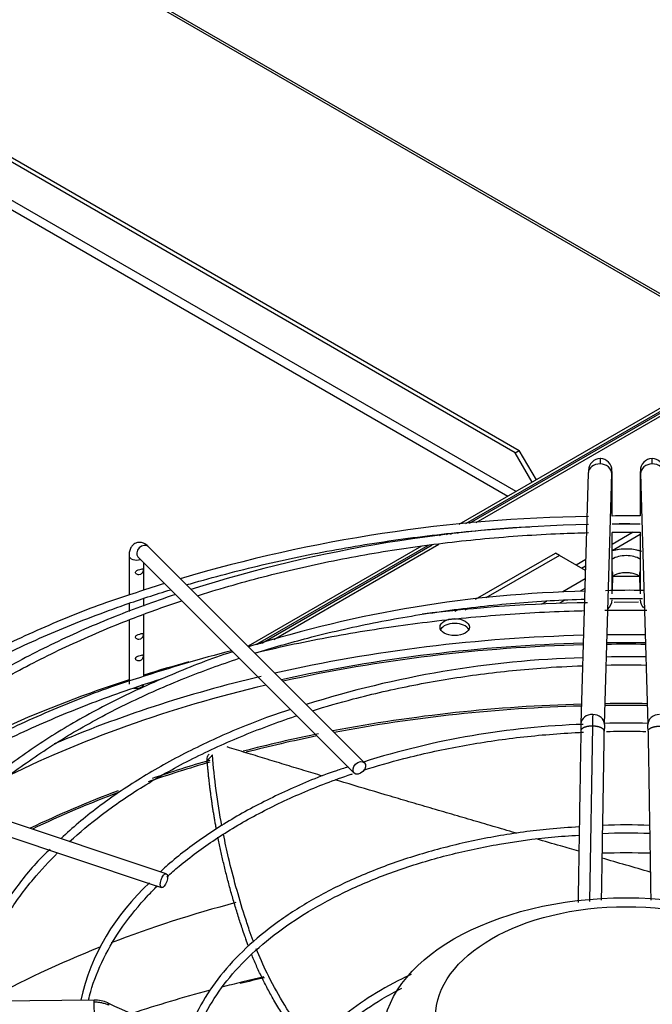
# Paper-space layout 'Layout1' of a CAD drawing. Units: inches. Extents: x 0 to 16.7, y -0.4 to 10.7.
# Drawn here: x 2.9 to 3.1, y 9.6 to 10 of the extents above; entities that cross this region are included whole.
import ezdxf

# ---------------------------------------------------------------- set-up
doc = ezdxf.new("R2010")
doc.units = ezdxf.units.IN
doc.header["$MEASUREMENT"] = 0
for name, color, linetype in [('0510F-3481_-_PAN', 7, 'Continuous'), ('0510F-3482_-_PAN', 7, 'Continuous'), ('__ADD-OA001_F_FI', 7, 'Continuous'), ('Default', 7, 'Continuous')]:
    doc.layers.add(name, color=color, linetype=linetype)

# ---------------------------------------------------------------- blocks, each defined once
blk = doc.blocks.new('SE2')
at = {"layer": '0510F-3481_-_PAN', "color": 7, "linetype": 'Continuous'}
for p, q in [((3.030885371231233, 9.811323624694024), (3.143082443919252, 9.876100634812733)), ((3.033063985588302, 9.811560827553382), (3.143966327395735, 9.875590324449655)), ((3.024532801141018, 9.807655966642393), (3.024968488065823, 9.807907510605713)), ((3.026824131268614, 9.807958245982206), (3.027120016001251, 9.808129075112243)), ((3.085822900499886, 9.80834071731646), (3.078718636927865, 9.80423906883076)), ((3.078718636927865, 9.802197827378443), (3.088182085661792, 9.807661552052437)), ((2.961456268355325, 9.771238713459029), (3.018352716289415, 9.804087892989706)), ((2.965197518294752, 9.772378104392505), (3.020576104036573, 9.804350945777884)), ((3.069897065706593, 9.799145932311484), (3.066698280884211, 9.797299113033203)), ((3.068466047837177, 9.796278492307044), (3.069836287955274, 9.797069600808083))]:
    blk.add_line(p, q, dxfattribs=at)
at = {"layer": '0510F-3482_-_PAN', "color": 7, "linetype": 'Continuous'}
for p, q in [((3.128156681180376, 9.869141750357592), (2.798255600752395, 10.05961022794861)), ((3.127424448133343, 9.868718995410779), (2.798255600752395, 10.05876471805499)), ((3.141646133269962, 9.876929889152734), (3.027345122900997, 9.810938170047574)), ((3.142530016746445, 9.876419578789653), (3.029523737258067, 9.811175372906927)), ((3.021472255170753, 9.807547468282603), (3.020809389683676, 9.807164762715203)), ((3.023623783106182, 9.80776903278913), (3.023100719811273, 9.807467042055011)), ((3.014739711200284, 9.803660432208922), (2.956541620204588, 9.770059748706238)), ((3.016963098947443, 9.803923484997096), (2.959707017641908, 9.770866671042606))]:
    blk.add_line(p, q, dxfattribs=at)
at = {"layer": '__ADD-OA001_F_FI', "color": 7, "linetype": 'Continuous'}
for p, q in [((2.845537745399302, 9.952473963428671), (3.047592547964465, 9.835817568776633)), ((3.046200605481815, 9.835013930409577), (2.846110377951236, 9.950536077136555)), ((3.046487544419123, 9.821990052264004), (2.871189098873113, 9.923198656988502)), ((3.043703659453822, 9.820382775529893), (2.870416464103101, 9.920430184412734)), ((3.046200605481815, 9.835013930409577), (3.047592547964465, 9.835817568776632)), ((3.053303787363722, 9.82592541196293), (3.047592547964464, 9.835817568776632)), ((3.051911844881071, 9.825121773595875), (3.046200605481813, 9.835013930409577)), ((3.0707464857946, 9.828164407823751), (3.068284805837425, 9.744066797507159)), ((3.076155450395895, 9.743836410366706), (3.07861713035307, 9.8279340206833)), ((3.078718636927865, 9.813716946135775), (3.078718636927865, 9.82663753728986)), ((3.088182085661791, 9.82663753728986), (3.088182085661791, 9.813842473437557)), ((3.088283592236585, 9.8279340206833), (3.090745272193762, 9.743836410366706)), ((3.078718636927865, 9.787661076487698), (3.078718636927865, 9.808211121045057)), ((3.088182085661791, 9.808313138553693), (3.088182085661792, 9.787661076487698)), ((2.995623360264285, 9.730978008646547), (2.923034777587118, 9.803566591323701)), ((2.916619652633411, 9.800424857497758), (2.916619652633411, 9.787274851742646)), ((2.919554921380492, 9.800086735117075), (2.992143504057659, 9.72749815243992)), ((3.032861439304881, 9.785857697290139), (3.059688416783302, 9.801346259958848)), ((3.061080359265953, 9.800542621591791), (3.036406724862572, 9.786297292127115)), ((3.061080359265953, 9.800542621591791), (3.059688416783302, 9.801346259958846)), ((3.069790743477771, 9.795513678922351), (3.061080359265952, 9.800542621591791)), ((2.921540912475931, 9.78887627974715), (2.921540912475931, 9.798100744021637)), ((3.069707363987776, 9.792665211217358), (3.062150794542625, 9.78830242381405)), ((3.078867702695456, 9.788677763206906), (3.079020736316104, 9.793905803414606)), ((3.087892254823841, 9.793486676729048), (3.079008467765816, 9.793486676729048)), ((3.087879986273551, 9.793905803414608), (3.088028876544011, 9.788819311196749)), ((3.069611650993572, 9.78939539782617), (3.068055130872481, 9.788496740515258)), ((2.916619652633411, 9.784443192079486), (2.916619652633411, 9.781762283847396)), ((2.921540912475931, 9.783565221591928), (2.921540912475931, 9.786008686437302)), ((3.030297505486226, 9.782770132675642), (3.029355091921478, 9.782226029950348)), ((3.056666755592073, 9.785136212449702), (3.054874392163478, 9.784101390941718)), ((3.062883564884044, 9.785510935499703), (3.061095821759165, 9.784478781525312)), ((3.087548312684351, 9.784903085583037), (3.079372900787277, 9.784794643362314)), ((2.921540912475931, 9.759945298533173), (2.921540912475931, 9.780719500622602)), ((3.025924203170188, 9.781852482140343), (3.026826681001157, 9.78237352795899)), ((2.916619652633411, 9.778873262611858), (2.916619652633411, 9.757349841023615)), ((3.072137077715275, 9.743256728975204), (3.071186601743357, 9.684413796330464)), ((2.929094008860029, 9.693717000564268), (2.803366895613768, 9.735626038313015)), ((2.873557406878597, 9.707041737871448), (2.881938181714052, 9.70424814625963)), ((2.881938181714052, 9.704248146259632), (2.890277929455443, 9.701468230345835)), ((2.890277929455443, 9.701468230345833), (2.898610802548391, 9.698690605981518)), ((2.898610802548391, 9.698690605981518), (2.906990392377442, 9.695897409371835)), ((2.906990392377442, 9.695897409371835), (2.915347229906694, 9.693111796862084)), ((2.915347229906694, 9.693111796862084), (2.923692749202773, 9.690329957096724)), ((2.923692749202773, 9.690329957096724), (2.927537769854041, 9.6890482835463)), ((2.904880820529748, 9.651297207587167), (2.759219486666264, 9.649875956001232))]:
    blk.add_line(p, q, dxfattribs=at)
for centre, radius, start, end in [((3.074808247520608, 9.829076207714314), 0.003993637252657788, 90.43622269806227, 179.6096896690698), ((3.074661042697607, 9.829042114114412), 0.00402930832266992, 359.2880983097259, 88.33890739671538), ((3.092239679892051, 9.829042114114408), 0.004029308322672055, 91.66109260332735, 180.7119016903242), ((3.092092475069052, 9.829076207714317), 0.00399363725265438, 0.3903103309814798, 89.56377730200724), ((3.021307127869521, 9.827166678916203), 0.05741389807210883, 359.4764604769981, 1.913119308015479), ((3.14559359471893, 9.82716667891621), 0.05741389807090391, 178.0868806919603, 180.5235395230164), ((3.077890864068664, 9.308192112600379), 0.5054747022296168, 90.79874702801094, 106.5639998908224), ((3.0857599463417, 9.538016809531053), 0.2758347186724934, 89.49691250349044, 91.46313171794425), ((3.07928777718885, 9.33940801292216), 0.4715865468149363, 91.02636665570806, 107.5137701679377), ((3.082619711860454, 9.6359702971998), 0.1751446860003949, 88.17884904077803, 91.27650704551078), ((3.077890864068664, 9.308192112600379), 0.5054747022296168, 107.1919897109342, 108.1897952337952), ((3.078775738160523, 9.382432343160042), 0.4062001604894009, 91.27007676166532, 107.4836685210765), ((3.084270833759186, 9.60223619702624), 0.1865991522104117, 88.4272230916731, 92.3713125458756), ((3.077791347518635, 9.279759611709032), 0.5049700701694786, 90.83545679807669, 97.14946011620279), ((3.074755598758663, 9.785634120871398), 0.003988013644400849, 309.6068774469391, 359.5330348336648), ((3.092145123830996, 9.7856341208714), 0.003988013644403046, 180.4669651663859, 222.7374193859195), ((3.077791347518635, 9.279759611709032), 0.5049700701694786, 103.3238116141621, 103.8930814932949), ((3.077791347518635, 9.279759611709032), 0.5049700701694786, 104.543142271139, 108.1967238945507), ((3.084021610547988, 9.57820359998823), 0.1883556786185453, 88.1553026814449, 92.19397180966739), ((3.078754167700554, 9.426277956074218), 0.3400729910415897, 91.65471823847767, 107.5726043694139), ((3.319595182468911, 9.737999823702571), 0.2475448225863874, 177.87791026054, 178.7830134374877), ((3.077979425727377, 9.470469480375701), 0.2735120617418094, 91.87813714483589, 107.5947154903721), ((3.261509567593762, 9.738754027504031), 0.1932977545660537, 178.422350640426, 179.1354282717683), ((3.261876591553492, 9.738750571464806), 0.1857907970061009, 178.4341793355167, 179.1404362733567), ((3.083390994191236, 9.588761661454743), 0.155534125334393, 87.28973580762226, 92.66641421235614), ((2.905024131119443, 9.738750571466714), 0.1857907969228047, 0.8595637264320679, 1.565820664598511), ((3.083810741191717, 9.552125635080545), 0.1579648035469236, 87.27383146098519, 92.98119232733876), ((3.084009841255407, 9.554921335594342), 0.1524190930229597, 87.23186975098436, 93.18186630221865), ((2.974195850586009, 9.634341295736615), 0.07571983137786929, 131.9948170115388, 167.1236744647918), ((3.083434849042525, 9.110589875733767), 0.5614352932191852, 102.4881288659619, 103.342987348482), ((2.905014483259564, 9.640445147828386), 0.01085278929116043, 65.67111130707632, 90.70765413839095), ((18.40113989245717, 43.29372108528995), 37.0387477913298, 245.2755107808653, 245.399542753216)]:
    blk.add_arc(centre, radius, start, end, dxfattribs=at)
for centre, major_axis, ratio, start_param, end_param in [((3.074681808073835, 9.828049214253525), (0.003935322279234783, -0.0001151935702247743), 0.8163800057808253, 1.594688609529747, 3.141592653589793), ((3.074681808073835, 9.828049214253525), (-0.003935322279234894, 0.0001151935702250669), 0.8163800057807321, 3.141592653589793, 4.736281263119599), ((3.092218914515819, 9.828049214253525), (0.003935322279234883, 0.0001151935702246595), 0.8163800057808202, 1.546904044060072, 3.141592653589793), ((3.092218914515819, 9.828049214253525), (-0.003935322279234821, -0.000115193570226586), 0.8163800057807666, 3.141592653589793, 4.688496697649352), ((3.074781629053849, 9.82663753728986), (-0.003937007874016068, -1.030845766359249e-16), 0.5773502691896268, 2.857215164912485, 3.143126958923069), ((3.092119093535807, 9.82663753728986), (0.003937007874016294, 5.549066237130535e-17), 0.5773502691895831, 3.141132356276991, 3.425970142265666), ((2.921294849483805, 9.801826663220389), (-0.001739928103313318, -0.001739928103313631), 0.7071067811865692, 3.141592653589846, 6.283185307179586), ((3.083450361294828, 9.796752112529395), (-0.01027213747352355, -1.998635997639638e-15), 0.5773502691895599, 4.23367648434292, 5.175079963777187), ((2.91908028255467, 9.800424857497758), (0.002460629921259814, 2.219626494852214e-17), 0.5773502691896093, 3.142023969899292, 5.284053596547988), ((3.083450361294827, 9.796752112529393), (0.006460145991039801, -1.257076928334571e-16), 0.5773502691895704, 0.7488848848386, 2.392707768750912), ((3.075085414036868, 9.794020996984813), (-0.003935322279236796, 0.0001151935701652604), 0.8163800057807032, 3.141592653589776, 3.560552946793824), ((3.091815308552787, 9.794020996984814), (0.003935322279236028, 0.0001151935701705382), 0.8163800057811039, 2.722632360384117, 3.141592653589793), ((3.02589521973052, 9.774883835402303), (0.004921259842519562, 5.408600157539305e-16), 0.5773502691895622, 0.2867565521085496, 2.854836101480798), ((3.083450361294831, 9.588037386326091), (0.3219500805057088, 3.551402391763542e-16), 0.5773502691895586, 1.615219078849909, 1.945594430852123), ((3.083450361294831, 9.588037386326091), (0.3219500805057088, 3.551402391763542e-16), 0.5773502691895586, 1.550867913661445, 1.590724739928367), ((3.083450361294831, 9.58590110906211), (-0.321025086978642, -5.207980070504585e-16), 0.577350269189558, 4.757183776659793, 5.080924756964465), ((3.083450361294831, 9.586450384736473), (-0.3191750999246065, -4.798202871454946e-16), 0.5773502691895581, 4.757491353959592, 5.08152714823369), ((3.083450361294831, 9.586450384736473), (-0.3191750999246065, -4.798202871454946e-16), 0.5773502691895581, 4.691994615009653, 4.732783345759744), ((3.083450361294831, 9.58590110906211), (-0.321025086978642, -5.207980070504585e-16), 0.577350269189558, 4.692159511396095, 4.732618449373302), ((3.083450361294831, 9.588037386326091), (0.3395669291338582, 6.437311667653504e-16), 0.5773502691895579, -4.265461536187816, -4.215365139108862), ((3.083450361294831, 9.588037386326091), (0.3219500805057088, 3.551402391763542e-16), 0.5773502691895586, 1.961159146334879, 2.209503974293922), ((3.083450361294831, 9.588037386326091), (0.3395669291338582, 6.437311667653504e-16), 0.5773502691895579, 2.084382998073004, 2.376097653692914), ((3.083450361294831, 9.586450384736473), (-0.3191750999246065, -4.798202871454946e-16), 0.5773502691895581, 5.100611435867354, 5.430086867079845), ((2.919080282554671, 9.757349841023615), (-0.002460629921259872, -5.570408799581037e-17), 0.5773502691895063, 1.226215757170766, 3.141592653589754), ((3.083450361294831, 9.570623455982458), (-0.312126390898622, -5.207980070504585e-16), 0.5773502691895585, 4.760380488693349, 5.033369376418063), ((3.083450361294831, 9.570074180308094), (0.3120078740157481, 7.393458465435996e-16), 0.5773502691895578, 1.618864151333474, 1.890141973358443), ((3.083450361294831, 9.570074180308094), (0.3120078740157481, 7.393458465435996e-16), 0.5773502691895578, 1.548007572447338, 1.593585081142473), ((3.083450361294831, 9.570623455982458), (-0.312126390898622, -5.207980070504585e-16), 0.5773502691895585, 4.689666848563192, 4.735111112206202), ((3.072220128116659, 9.743951603936933), (0.003935322279234496, -0.0001151935702265448), 0.8163800057809101, 1.594688609530004, 3.139433598547421), ((3.072220128116659, 9.743951603936933), (-0.003935322279234767, 0.0001151935702256749), 0.8163800057807805, 3.138708010489889, 4.736281263119613), ((3.094680594472999, 9.743951603936932), (0.003935322279234613, 0.0001151935702262879), 0.8163800057807771, 1.546904044059731, 3.146520503472277), ((3.083450361294831, 9.570623455982458), (-0.312126390898622, -5.207980070504585e-16), 0.5773502691895585, -1.233751695014588, -1.146268564416815), ((3.083450361294831, 9.570074180308094), (0.3120078740157481, 7.393458465435996e-16), 0.5773502691895578, -4.373354380439746, -4.291424730277719), ((3.083450361294831, 9.570074180308094), (0.3120078740157481, 7.393458465435996e-16), 0.5773502691895578, -4.248210924471904, -4.172346449171684), ((3.083450361294831, 9.570623455982458), (-0.312126390898622, -5.207980070504585e-16), 0.5773502691895585, -1.10660184472918, -1.036151284486071), ((3.083450361294831, 9.570623455982458), (-0.312126390898622, -5.207980070504585e-16), 0.5773502691895585, -0.9930646587192413, -0.8750817187744753), ((3.083450361294831, 9.570074180308094), (0.3120078740157481, 7.393458465435996e-16), 0.5773502691895578, -4.135798693041373, -4.019627909215552), ((3.083450361294831, 9.52053176349348), (-0.3120078740157479, -9.732998142593106e-16), 0.5773502691895583, 4.68668375188035, 4.738125016650498), ((3.083450361294831, 9.52053176349348), (-0.3120078740157479, -9.732998142593106e-16), 0.5773502691895583, -1.137505090847466, -0.9836917267672352), ((3.083450361294831, 9.52053176349348), (-0.3120078740157479, -9.732998142593106e-16), 0.5773502691895583, -0.9691465201720346, -0.8094854345983435), ((3.083450361294832, 9.47988673239948), (-0.3332729949257876, -6.164126868287077e-16), 0.5773502691895577, -1.173079972649016, -1.151396587383093), ((3.083450361294832, 9.47988673239948), (-0.3332729949257876, -6.164126868287077e-16), 0.5773502691895577, -1.19744415252848, -1.173079972649016), ((3.083450361294832, 9.47988673239948), (-0.3332729949257876, -6.164126868287077e-16), 0.5773502691895577, -1.137170019793588, -1.050435673656696), ((2.904919233004772, 9.647360387108428), (3.841247502367602e-05, -0.003936820478739937), 0.01379684123687284, 2.52604563381972, 3.141592653593766), ((2.904919233004772, 9.647360387108428), (-3.841247502383054e-05, 0.003936820478740205), 0.01379684123689294, 3.14159265359097, 5.667638287407852)]:
    blk.add_ellipse(centre, major_axis=major_axis, ratio=ratio, start_param=start_param, end_param=end_param, dxfattribs=at)
for centre, major_axis, ratio in [((3.02589521973052, 9.776491112136412), (0.00492125984251961, 3.329439742278321e-17), 0.5773502691895667), ((2.993883432160971, 9.729238080543233), (0.001739928103313125, 0.00173992810331352), 0.7071067811865791), ((2.928315889357035, 9.691382642055283), (0.0007781195029939832, 0.002334358508982962), 0.408248290463854), ((3.083450361294831, 9.638465695093116), (0.08171619286205321, 3.978648473355668e-16), 0.5773502691895585), ((3.083450361294831, 9.645698439194554), (0.06397637792636716, 4.183537072880487e-16), 0.5773502691895598)]:
    blk.add_ellipse(centre, major_axis=major_axis, ratio=ratio, dxfattribs=at)
for points, knots in [([(3.074778081470075, 9.833069706231255), (3.0747759836824, 9.83307003988517), (3.074767274915458, 9.833057199487573), (3.074751237290416, 9.83293231157223), (3.074728713613373, 9.832568580241348), (3.0747056870083, 9.832023845154405), (3.074689681050265, 9.831532729778287), (3.074681808073835, 9.831263767721744)], [0.6069385439780333, 0.6069385439780333, 0.6069385439780333, 0.6069385439780333, 0.6363636363643684, 0.7272727272735978, 0.8181818181828272, 0.9090909090920664, 1, 1, 1, 1]), ([(3.092218914515819, 9.831263767721744), (3.092211041539389, 9.831532729778282), (3.092195035581355, 9.832023845154394), (3.092172008976281, 9.832568580241348), (3.09214948529924, 9.832932311572222), (3.092128779798648, 9.83309354908702), (3.09211274381004, 9.83306153883531), (3.092104083110715, 9.83296829994), (3.092101296937003, 9.832928908177387)], [0, 0, 0, 0, 0.09090909090883752, 0.1818181818179798, 0.2727272727271222, 0.3636363636362644, 0.4545454545454068, 0.4999999999999823, 0.4999999999999823, 0.4999999999999823, 0.4999999999999823]), ([(3.070805409861338, 9.829274746899877), (3.070804682042056, 9.829275522183046), (3.070798717721402, 9.829275254379763), (3.070785886201939, 9.829164371230936), (3.070766448026447, 9.828790456496291), (3.070754063851171, 9.828405517151195), (3.070746766171591, 9.828173452920895)], [0.2149722828821173, 0.2149722828821173, 0.2149722828821173, 0.2149722828821173, 0.2501780422390785, 0.4998329096754979, 0.7498481108052072, 1, 1, 1, 1]), ([(3.078616849976083, 9.82792497558617), (3.078623892433173, 9.828148921766056), (3.078635843497249, 9.82852039450887), (3.078654602244616, 9.828881255698656), (3.078666985513924, 9.82898826207111), (3.078672741596813, 9.828988514502253), (3.078673444150521, 9.828987765177347)], [0, 0, 0, 0, 0.2501504986898956, 0.5001651801291742, 0.749829624321063, 0.7850451430750881, 0.7850451430750881, 0.7850451430750881, 0.7850451430750881]), ([(3.088227278439134, 9.828987765177343), (3.088227980992843, 9.828988514502248), (3.088233737075732, 9.828988262071107), (3.08824612034504, 9.828881255698647), (3.088264879092406, 9.828520394508878), (3.088276830156481, 9.828148921766072), (3.088283872613572, 9.827924975586189)], [0.2149548569243909, 0.2149548569243909, 0.2149548569243909, 0.2149548569243909, 0.2501703756793104, 0.4998348198745136, 0.7498495013106892, 1, 1, 1, 1]), ([(2.935945792821728, 9.79066172895435), (2.936822950252178, 9.790920139226662), (2.945596796977285, 9.793475901214094), (2.962646287809418, 9.79789336922919), (2.98768256674283, 9.803007482206642), (3.01336261453476, 9.806924418137495), (3.034618480068251, 9.809113361558039), (3.047259232005454, 9.809976257959509), (3.051119159440461, 9.810199336037364)], [0.1748598003918828, 0.1748598003918828, 0.1748598003918828, 0.1748598003918828, 0.1763099467303552, 0.1893312551677328, 0.2023535261222667, 0.2153766202799233, 0.2284003613783485, 0.2341105920792911, 0.2341105920792911, 0.2341105920792911, 0.2341105920792911]), ([(2.939575416930125, 9.7870265883884), (2.93979140782127, 9.787095205014307), (2.94744028193159, 9.7895179909116), (2.962886580973953, 9.793913290733174), (2.986604233947591, 9.799266355000492), (3.011029969979865, 9.803434611458034), (3.035985339218604, 9.806387144543116), (3.05601320430906, 9.807744547469108), (3.067658087350043, 9.808136552640544), (3.070833840405904, 9.808214108798712)], [0.3366489978377082, 0.3366489978377082, 0.3366489978377082, 0.3366489978377082, 0.3374543667947688, 0.3651499477549261, 0.3928479412451996, 0.420548061618181, 0.4482498976174986, 0.4759529714935361, 0.4863313842790737, 0.4863313842790737, 0.4863313842790737, 0.4863313842790737]), ([(3.078714904641169, 9.808346423653854), (3.081392610977588, 9.808370957521898), (3.084549054583448, 9.808375357880173), (3.087704942823197, 9.808350843293228), (3.088183004357744, 9.808346466235651)], [0.4949127244808799, 0.4949127244808799, 0.4949127244808799, 0.4949127244808799, 0.5036567718257194, 0.5052178814521423, 0.5052178814521423, 0.5052178814521423, 0.5052178814521423]), ([(2.923034777587118, 9.803566591323701), (2.922521320309384, 9.80402163403279), (2.921741483324678, 9.804656463501626), (2.920183915957874, 9.805008776428988), (2.918814460596678, 9.804733526780463), (2.917732294445976, 9.803955566893997), (2.917018125546893, 9.802861654855947), (2.916674259462407, 9.801660850310965), (2.916632722604327, 9.800851104099984), (2.916619652633411, 9.800424857497774)], [0, 0, 0, 0, 0.1987274678164151, 0.3414994287451343, 0.474902317349914, 0.6091785041398412, 0.7343557649598014, 0.8815642723646615, 1, 1, 1, 1]), ([(3.088712480397732, 9.801912539322162), (3.087992032440191, 9.802144187832893), (3.085751251148606, 9.802686697791238), (3.082401377848841, 9.80277263808158), (3.079764365373815, 9.802423336888655), (3.078844452713223, 9.802177061680938)], [0.4885741269613963, 0.4885741269613963, 0.4885741269613963, 0.4885741269613963, 0.580297827659812, 0.7625269433937663, 0.876755064670063, 0.876755064670063, 0.876755064670063, 0.876755064670063]), ([(2.918882741405537, 9.795144158539392), (2.918721842626385, 9.794892557742786), (2.918791766542712, 9.794553097566585), (2.919269182875075, 9.794124217044168), (2.919627945760086, 9.794047157284368), (2.920277993376716, 9.794107716621786), (2.920583686658434, 9.79423277771122), (2.921064319399767, 9.794656666570619), (2.921233795738864, 9.794979419475965), (2.921372085636448, 9.795663373728672), (2.921350833510633, 9.795956673599086), (2.921120688611752, 9.796138440597526), (2.920907768540652, 9.796072316596275), (2.92036677430191, 9.795899550854337), (2.920040722044277, 9.79579458048053), (2.919386503537296, 9.795550186506736), (2.919043640184691, 9.795395759335996), (2.918882741405537, 9.795144158539392)], [0, 0, 0, 0, 0.125, 0.125, 0.25, 0.25, 0.375, 0.375, 0.5, 0.5, 0.625, 0.625, 0.75, 0.75, 0.875, 0.875, 1, 1, 1, 1]), ([(3.078925728550459, 9.793495248053324), (3.078926112517461, 9.793495648446266), (3.078967717625197, 9.79357057041806), (3.079424497124209, 9.79393514376098), (3.080397351023573, 9.7943911694605), (3.081774563664674, 9.79472541295309), (3.082949758337953, 9.794879528081015), (3.0834936937647, 9.794830752450025), (3.083505532404584, 9.79482968907872)], [0.2451848579823859, 0.2451848579823859, 0.2451848579823859, 0.2451848579823859, 0.3594183221272964, 0.5045111406712771, 0.6553415844162029, 0.8185286138616501, 0.9965897208190942, 1, 1, 1, 1]), ([(3.083505532404584, 9.79482968907872), (3.08414973184528, 9.794798878149505), (3.085258724912972, 9.794735995334731), (3.086722877634624, 9.79431083197819), (3.087656985866342, 9.793821589792266), (3.087959727488621, 9.793526267681175), (3.087980850270162, 9.793493250405113), (3.08797948969391, 9.793494700831191)], [0, 0, 0, 0, 0.1850551394829568, 0.3712892345787328, 0.5229807027367066, 0.6846525996765231, 0.7515147974611583, 0.7515147974611583, 0.7515147974611583, 0.7515147974611583]), ([(2.920098991168312, 9.788407063888569), (2.91702727874093, 9.787432535316894), (2.907106500020809, 9.784267731135726), (2.889371505604582, 9.777146543331888), (2.868656638166281, 9.767598504584454), (2.849242574825676, 9.756961324540507), (2.83132987889472, 9.745452202383582), (2.820306483984468, 9.736966106487603), (2.814671931534552, 9.73234938964405), (2.814252673710518, 9.73200398648365)], [0, 0, 0, 0, 0.05573469972020974, 0.2112306821959875, 0.3667430264366346, 0.5222717363365812, 0.6778147243818899, 0.8333665704210395, 0.8459055225991541, 0.8459055225991541, 0.8459055225991541, 0.8459055225991541]), ([(2.817341624942552, 9.73097311718136), (2.81788971090328, 9.731427327092492), (2.823516409503906, 9.736046350180228), (2.834909918277859, 9.744552068348872), (2.852786867341879, 9.755853647761109), (2.872210797484712, 9.766278287159551), (2.893052239765421, 9.775755450666948), (2.912674177783331, 9.783264916439721), (2.925442485310207, 9.787460679763788), (2.930599857443022, 9.78905048352177)], [0.09677949953801987, 0.09677949953801987, 0.09677949953801987, 0.09677949953801987, 0.0981946594821249, 0.1112149648254715, 0.1242336217624227, 0.1372518849159373, 0.1502703957110027, 0.1632896738228251, 0.1718995047398167, 0.1718995047398167, 0.1718995047398167, 0.1718995047398167]), ([(2.932179077773409, 9.7874625873806), (2.924668143874884, 9.784834627987372), (2.911601058492739, 9.780201867680267), (2.891270304489131, 9.771216115872818), (2.872381607561495, 9.761342929663382), (2.854805914420375, 9.750469000868113), (2.839862280746911, 9.739347425021576), (2.830466656770281, 9.731464459438955), (2.826780665649552, 9.727823418399293)], [0, 0, 0, 0, 0.1535732755821285, 0.3176380082479798, 0.481722630325324, 0.6458255165828072, 0.8099412443807406, 0.9538980557333473, 0.9538980557333473, 0.9538980557333473, 0.9538980557333473]), ([(2.82981323192971, 9.726811329702208), (2.83006100088772, 9.72704268387385), (2.834773056356212, 9.731419253988653), (2.844616068105353, 9.739704798718682), (2.860722849886108, 9.751052407657948), (2.87845338642463, 9.761571273392809), (2.897679449954693, 9.771184082965629), (2.916435485499083, 9.779053772491539), (2.928934916227666, 9.783523261671228), (2.93432319665989, 9.785317888853736)], [0.16975361033579, 0.16975361033579, 0.16975361033579, 0.16975361033579, 0.1712972625456211, 0.198997431825367, 0.2266903621026883, 0.2543805138075367, 0.2820702938772902, 0.3097612580856792, 0.3300838549969541, 0.3300838549969541, 0.3300838549969541, 0.3300838549969541]), ([(2.958873728101229, 9.767731271795837), (2.96465970778172, 9.769556023820417), (2.977653780332874, 9.77329066556649), (2.998512085638034, 9.778074485668734), (3.021309005873108, 9.78195577625472), (3.044628206133652, 9.784620442976923), (3.060793912583953, 9.785594852071105), (3.06910149888068, 9.785863759217866), (3.069504921080807, 9.78587627260515)], [0.336882291005811, 0.336882291005811, 0.336882291005811, 0.336882291005811, 0.3617364823388035, 0.3915562287326925, 0.4213788080139517, 0.4512036488031866, 0.4810300746464275, 0.4825521901565953, 0.4825521901565953, 0.4825521901565953, 0.4825521901565953]), ([(2.958794198805903, 9.767828868832636), (2.96011939890183, 9.768147147872106), (2.969636785685796, 9.770390323692215), (2.987682566742829, 9.774076500992665), (3.013362614534762, 9.777993436923518), (3.039513912802873, 9.780686515320747), (3.058278243791654, 9.781715924468909), (3.068252122431048, 9.781995934494523), (3.069388550148374, 9.782024382156607)], [0.1872179374589977, 0.1872179374589977, 0.1872179374589977, 0.1872179374589977, 0.1893312551677328, 0.2023535261222668, 0.2153766202799234, 0.2284003613783487, 0.2414245534889865, 0.2430989313058124, 0.2430989313058124, 0.2430989313058124, 0.2430989313058124]), ([(2.918882741405538, 9.773445922628909), (2.918721842626385, 9.773194321832303), (2.918791766542712, 9.772854861656104), (2.919269182875075, 9.772425981133685), (2.919627945760086, 9.772348921373887), (2.920277993376716, 9.772409480711305), (2.920583686658434, 9.772534541800738), (2.921064319399767, 9.772958430660136), (2.921233795738864, 9.773281183565484), (2.921372085636448, 9.77396513781819), (2.921350833510634, 9.774258437688605), (2.921120688611752, 9.774440204687044), (2.920907768540652, 9.774374080685792), (2.92036677430191, 9.774201314943854), (2.920040722044277, 9.774096344570049), (2.919386503537296, 9.773851950596253), (2.919043640184691, 9.773697523425513), (2.918882741405538, 9.773445922628909)], [0, 0, 0, 0, 0.125, 0.125, 0.25, 0.25, 0.375, 0.375, 0.5, 0.5, 0.625, 0.625, 0.75, 0.75, 0.875, 0.875, 1, 1, 1, 1]), ([(2.951449152616544, 9.768192610593614), (2.951287159469043, 9.768143039861155), (2.94444149091721, 9.76603736500233), (2.930639788382774, 9.760572802482763), (2.911961009123188, 9.752167757618304), (2.89452261903471, 9.742591976795756), (2.87884822147322, 9.732255644075023), (2.867297576604944, 9.723228131555771), (2.86190346399365, 9.718091065642405), (2.860402056934278, 9.716615545190725)], [0.01029254288391835, 0.01029254288391835, 0.01029254288391835, 0.01029254288391835, 0.01445724450951927, 0.1885963220247892, 0.3627608751660117, 0.536951519359109, 0.711165103259521, 0.885391659870427, 0.9504347409874759, 0.9504347409874759, 0.9504347409874759, 0.9504347409874759]), ([(2.918964954642429, 9.766318309324369), (2.918752691042279, 9.766091108056886), (2.918740523716533, 9.765757037468358), (2.9191276413313, 9.765263694524624), (2.919480296952582, 9.765140549417676), (2.920133468200156, 9.765139016772821), (2.920454367686711, 9.765240672285362), (2.920969421197213, 9.765608688343942), (2.92116763096648, 9.765897593782771), (2.921362322799865, 9.766572561768687), (2.921368479059526, 9.766920970403786), (2.921194901642431, 9.767206322299073), (2.921007932421257, 9.767167172295771), (2.920501593536865, 9.76701570267121), (2.920187248259685, 9.76690998095265), (2.919532066098898, 9.766678677347588), (2.919177218242579, 9.766545510591854), (2.918964954642429, 9.766318309324369)], [0, 0, 0, 0, 0.125, 0.125, 0.25, 0.25, 0.375, 0.375, 0.5, 0.5, 0.625, 0.625, 0.75, 0.75, 0.875, 0.875, 1, 1, 1, 1]), ([(2.863246966696641, 9.715670085653784), (2.865091929957801, 9.717375531469505), (2.87130907570961, 9.722872345866994), (2.88289481235691, 9.73177443554817), (2.898810128944315, 9.741922628235686), (2.916272336486266, 9.751194795736394), (2.934584253332249, 9.759269007868387), (2.947365952131916, 9.76394566455295), (2.953614748937412, 9.766026633291444)], [0.1696821007465807, 0.1696821007465807, 0.1696821007465807, 0.1696821007465807, 0.1828554076027004, 0.2126736953719905, 0.2424854932291645, 0.2722956893981447, 0.3021065667636005, 0.3293031287124785, 0.3293031287124785, 0.3293031287124785, 0.3293031287124785]), ([(2.97817358596574, 9.748434268147214), (2.982650363041683, 9.749832277468183), (2.993750614009877, 9.753018008077703), (3.012080286682397, 9.757211569964788), (3.033169620997226, 9.760690283018267), (3.052190475984569, 9.762680582740359), (3.064143686889097, 9.763358520474894), (3.068834050857904, 9.763537742267015)], [0.3370940299149034, 0.3370940299149034, 0.3370940299149034, 0.3370940299149034, 0.3597587157372067, 0.3922554208593136, 0.4247560205399258, 0.4572596619767304, 0.4781775467723847, 0.4781775467723847, 0.4781775467723847, 0.4781775467723847]), ([(2.920098991168313, 9.759476082674592), (2.917027278740931, 9.758501554102915), (2.907106500020807, 9.755336749921748), (2.889371505604582, 9.748215562117913), (2.868656638166284, 9.738667523370474), (2.852883911908514, 9.730025472191173), (2.844099395767374, 9.724628878691442), (2.841481348140992, 9.722960921650834)], [0, 0, 0, 0, 0.0557346997202104, 0.2112306821959881, 0.3667430264366351, 0.5222717363365817, 0.5903013715476635, 0.5903013715476635, 0.5903013715476635, 0.5903013715476635]), ([(2.844861562507885, 9.7218325354814), (2.847536602059804, 9.723509032021674), (2.856366239656432, 9.728843681778221), (2.872210797484712, 9.737347305945574), (2.893052239765418, 9.746824469452973), (2.911691557464081, 9.753957878913246), (2.923397297745203, 9.757853369865966), (2.927491050964123, 9.759148586174245)], [0.118411959821676, 0.118411959821676, 0.118411959821676, 0.118411959821676, 0.1242336217624228, 0.1372518849159373, 0.1502703957110028, 0.1632896738228252, 0.1701644337584704, 0.1701644337584704, 0.1701644337584704, 0.1701644337584704]), ([(2.970842773283585, 9.748799806795184), (2.967963045471361, 9.747874063537388), (2.959362790718345, 9.745040037031318), (2.944533314058352, 9.738777200267027), (2.927958453266535, 9.730421251899399), (2.912912235237855, 9.721108777617957), (2.901343044425456, 9.712469683058806), (2.895758707050416, 9.707326072262177), (2.893824160529152, 9.705476340648104)], [0.02050884294144772, 0.02050884294144772, 0.02050884294144772, 0.02050884294144772, 0.1009141613785241, 0.2876986317636098, 0.474519042658025, 0.6613739880793426, 0.8482540056095847, 0.9427438263263904, 0.9427438263263904, 0.9427438263263904, 0.9427438263263904]), ([(2.896682933404267, 9.704523195293893), (2.900002493594481, 9.707550602847913), (2.907695220318879, 9.713950801029988), (2.92107072728991, 9.723147495506588), (2.936730405407276, 9.731972001384362), (2.953834868729538, 9.739864504349134), (2.966252985182334, 9.744513461715256), (2.972736811828888, 9.746678933366168), (2.972906221592905, 9.746735339741566)], [0.1695761128322818, 0.1695761128322818, 0.1695761128322818, 0.1695761128322818, 0.1973173528151744, 0.2298075661476751, 0.2622930660176871, 0.2947783276361267, 0.3272664089885613, 0.328137343646499, 0.328137343646499, 0.328137343646499, 0.328137343646499]), ([(2.995297861563197, 9.728452881604065), (2.999715873238553, 9.729857979109129), (3.010174923009902, 9.732865487338621), (3.027296881805364, 9.736656111083978), (3.046572497119404, 9.739583763437535), (3.060650985760197, 9.740798201367207), (3.068202103387847, 9.74117449249553), (3.069142239512603, 9.741217111137175)], [0.332543993113249, 0.332543993113249, 0.332543993113249, 0.332543993113249, 0.3600185224552297, 0.3961239432808545, 0.4322349575870049, 0.4683501493481838, 0.4734824399028161, 0.4734824399028161, 0.4734824399028161, 0.4734824399028161]), ([(3.068233819243521, 9.741670707111501), (3.068088182933557, 9.732646251497075), (3.067904238387521, 9.72124839351944), (3.067623992131336, 9.703892309881157), (3.067443083391013, 9.692692162639299), (3.067335667809279, 9.686046050619364), (3.067303051447682, 9.684028292727785)], [0, 0, 0, 0, 0.3226696211241384, 0.4870842275554145, 0.6761286265843907, 0.7584531742824092, 0.7584531742824092, 0.7584531742824092, 0.7584531742824092]), ([(3.075190668836153, 9.684808399749418), (3.075260201456608, 9.689109984121421), (3.075407397652284, 9.698218404634373), (3.075722461914182, 9.717729285300093), (3.075937782571732, 9.731070628077823), (3.076106701799302, 9.74153774079546)], [0.2511675509449555, 0.2511675509449555, 0.2511675509449555, 0.2511675509449555, 0.4257165061965923, 0.6257485109434395, 1, 1, 1, 1]), ([(3.076864022628799, 9.741472392652533), (3.079977122521083, 9.741537208467264), (3.084376178152688, 9.741563872855124), (3.088772822653501, 9.741498809840762), (3.090054699421338, 9.741472041168473)], [0.4875145102531012, 0.4875145102531012, 0.4875145102531012, 0.4875145102531012, 0.5044678250169095, 0.5114486991357755, 0.5114486991357755, 0.5114486991357755, 0.5114486991357755]), ([(3.090794020790358, 9.741537740795467), (3.090939754132116, 9.732507274090567), (3.091123743104685, 9.721106665499175), (3.091404004881912, 9.703749629324665), (3.091579588157785, 9.692879190263653), (3.091682194546071, 9.686530451406483), (3.091709798829665, 9.684822675873178)], [0, 0, 0, 0, 0.3228830805013257, 0.487206806870199, 0.6761686243446775, 0.7458358996792158, 0.7458358996792158, 0.7458358996792158, 0.7458358996792158]), ([(2.942834905390372, 9.731635499336516), (2.942781798888238, 9.732272879834152), (2.942860167334004, 9.732821748575386), (2.943120087501884, 9.733397486390425), (2.943180377786848, 9.733506758332476), (2.943310451828899, 9.733702711649347), (2.943379401492413, 9.733790911104705), (2.943454634346724, 9.73387315202855)], [0, 0, 0, 0, 0.2499999999999835, 0.2499999999999835, 0.3124999999999856, 0.3124999999999856, 0.3704245351843365, 0.3704245351843365, 0.3704245351843365, 0.3704245351843365]), ([(2.944599570536222, 9.73357837344742), (2.944452546189234, 9.7334163324018), (2.944305376977549, 9.733254302856299), (2.944158208957924, 9.733092273940182), (2.944011040938299, 9.732930245024066), (2.943863874110715, 9.732768216737314), (2.943716708469265, 9.73260618908149), (2.94342281824628, 9.73228261937167), (2.943128932753487, 9.731959052177894), (2.942834905390372, 9.731635499336516)], [0, 0, 0, 0, 0.2501874548339302, 0.2501874548339302, 0.2501874548339302, 0.5003749096677004, 0.5003749096677004, 0.5003749096677004, 1, 1, 1, 1]), ([(2.981533874400224, 9.726496171551494), (2.979430522198099, 9.72712840392096), (2.977338789535098, 9.72775877070709), (2.973049414763294, 9.7290550181049), (2.970854218224583, 9.729720420833718), (2.966504938866071, 9.731043136445631), (2.96434869294641, 9.731701098683699), (2.960069994319682, 9.733011460302782), (2.957948874467424, 9.733663451776772), (2.953742364211142, 9.734961578312918), (2.951655047548828, 9.735608316558208), (2.949591999953662, 9.736250280671843)], [0.8456323820681029, 0.8456323820681029, 0.8456323820681029, 0.8456323820681029, 0.8749999999999999, 0.8749999999999999, 0.9062499999999999, 0.9062499999999999, 0.9374999999999999, 0.9374999999999999, 0.96875, 0.96875, 1, 1, 1, 1]), ([(2.990101514555665, 9.729541372483176), (2.98874213083249, 9.729119871860917), (2.981925433492741, 9.726952909065973), (2.969462593685439, 9.721740375122891), (2.954339809669654, 9.714171465515019), (2.940802365325769, 9.705617324159974), (2.931736642432111, 9.698679917954557), (2.927800093009185, 9.694933518938658), (2.927202386153285, 9.694348789424614)], [0.02489824099971013, 0.02489824099971013, 0.02489824099971013, 0.02489824099971013, 0.07154347283165612, 0.2758815242403429, 0.480272203667121, 0.6847143204560182, 0.8891929312153137, 0.9261496426256272, 0.9261496426256272, 0.9261496426256272, 0.9261496426256272]), ([(2.929327076354628, 9.692649163242383), (2.930640662911897, 9.693845884387489), (2.935641838451645, 9.69820400926804), (2.945263303325024, 9.70536349141302), (2.959080647730028, 9.713608324967698), (2.974381599750066, 9.720943072630481), (2.985597535701701, 9.725222774694057), (2.991473377884319, 9.727201709364474), (2.991626351272423, 9.727253057379318)], [0.1661088361807607, 0.1661088361807607, 0.1661088361807607, 0.1661088361807607, 0.1795396646808601, 0.2156441547347307, 0.2517363483547504, 0.2878264013947813, 0.3239194968417872, 0.324883427766381, 0.324883427766381, 0.324883427766381, 0.324883427766381]), ([(3.046797459958711, 9.707270803094238), (3.04661527210556, 9.707323942810886), (3.046433145858095, 9.707377064877196), (3.043749077786488, 9.708159949912284), (3.041256022380546, 9.708887091167743), (3.036297387918232, 9.710333916973186), (3.033829551269675, 9.711054254296409), (3.028920880614788, 9.712488151371407), (3.026478753156301, 9.713202087599266), (3.021622180249899, 9.714623499290992), (3.019202556431215, 9.715332488940014), (3.015607310133069, 9.716387567620563), (3.014413286183615, 9.71673824496333), (3.01202864058739, 9.717439187265708), (3.010839004680276, 9.717789164382056), (3.007280007051071, 9.71883714866684), (3.004920577579922, 9.719533205068231), (2.997896069783189, 9.721610119529098), (2.993288338610165, 9.722978650389788), (2.987778948002316, 9.724624171519803), (2.986832450730853, 9.72490719980035), (2.98588939419029, 9.725189551443888)], [0.5602260210671363, 0.5602260210671363, 0.5602260210671363, 0.5602260210671363, 0.5625000000000018, 0.5625000000000018, 0.5937500000000016, 0.5937500000000016, 0.6250000000000011, 0.6250000000000011, 0.6562500000000007, 0.6562500000000007, 0.6875000000000004, 0.6875000000000004, 0.7031250000000002, 0.7031250000000002, 0.7187500000000002, 0.7187500000000002, 0.7500000000000002, 0.7500000000000002, 0.8125, 0.8125, 0.8254903296516196, 0.8254903296516196, 0.8254903296516196, 0.8254903296516196]), ([(3.067704712215944, 9.70940553592222), (3.064199521280607, 9.7092167741483), (3.055377392776277, 9.708653103685768), (3.039981442121654, 9.706469390486733), (3.023098195027579, 9.702878211410706), (3.006957721405433, 9.698082241594552), (2.991954683883796, 9.692205848025234), (2.978262839019799, 9.68531553665765), (2.966091523975376, 9.677509059301878), (2.955621738692535, 9.66890010520361), (2.946994206730997, 9.659587278862997), (2.940407077401364, 9.649792943231578), (2.937083336667278, 9.642383179841271), (2.935931771821942, 9.63860935753026), (2.935810800353368, 9.638192442478665)], [0.01554435917004112, 0.01554435917004112, 0.01554435917004112, 0.01554435917004112, 0.06395941578756727, 0.1492349433861749, 0.2345235201305461, 0.3198318443764253, 0.4051660488854962, 0.4905304919263766, 0.5759251519490355, 0.6613406116659882, 0.746736024781369, 0.8320457649863708, 0.917177292800784, 0.9277591743891908, 0.9277591743891908, 0.9277591743891908, 0.9277591743891908]), ([(2.958265731655421, 9.671184474745498), (2.957817872608384, 9.672390237499133), (2.957394459221255, 9.673595129007357), (2.95643698489166, 9.676411519983665), (2.955906673838321, 9.678021235992858), (2.953336394950596, 9.686081972773328), (2.95154104929269, 9.69256950384681), (2.949408456965229, 9.70169496345451), (2.948839794440795, 9.704325470728218), (2.948317136880797, 9.706955370582014)], [0.5860321902525545, 0.5860321902525545, 0.5860321902525545, 0.5860321902525545, 0.6102747874194513, 0.6102747874194513, 0.6424790453977847, 0.6424790453977847, 0.7712960773111184, 0.7712960773111184, 0.8234289531911255, 0.8234289531911255, 0.8234289531911255, 0.8234289531911255]), ([(2.938351113338182, 9.637026678156046), (2.938461843486542, 9.637438155878876), (2.939507599045182, 9.641093179964942), (2.942747049328166, 9.648296947961361), (2.949122029625249, 9.657831039880971), (2.957546948452157, 9.66691935740087), (2.967802735669826, 9.675340018245425), (2.979764871343559, 9.682994668913672), (2.993256764959574, 9.68976517058113), (3.008072373699186, 9.695548203283), (3.024036351589251, 9.700270296761982), (3.040755665333872, 9.703806835858064), (3.05582757531665, 9.705917832819548), (3.064420247588391, 9.706479796118277), (3.067657644891478, 9.70665508716689)], [0.05758973586752819, 0.05758973586752819, 0.05758973586752819, 0.05758973586752819, 0.06861693394476409, 0.1555643557681454, 0.2422408268996165, 0.3286734247509079, 0.4149553787028461, 0.5011704180273094, 0.5873695456079866, 0.6735730913844653, 0.7597945792835402, 0.8460365752767697, 0.932296233511755, 0.9786806797914205, 0.9786806797914205, 0.9786806797914205, 0.9786806797914205]), ([(3.067534480709459, 9.701226677966863), (3.065481618135028, 9.701824610629206), (3.063434412162219, 9.70242087252629), (3.058691375528935, 9.703802635726632), (3.055999663990026, 9.704587248467986), (3.053319798271761, 9.705368647516616)], [0.4749248471868711, 0.4749248471868711, 0.4749248471868711, 0.4749248471868711, 0.5000000000000018, 0.5000000000000018, 0.5331949339713963, 0.5331949339713963, 0.5331949339713963, 0.5331949339713963]), ([(2.890194722086962, 9.701950540228944), (2.889380975555905, 9.701204336328972), (2.884981572744774, 9.697157079334767), (2.877943763421442, 9.68838587670221), (2.870132027143323, 9.67646910172802), (2.86452952885342, 9.664087956699296), (2.861959996810318, 9.655280417676265), (2.861251462979, 9.651020412724865), (2.861227585554698, 9.650872958281887)], [0, 0, 0, 0, 0.03900233504144191, 0.2464249044668596, 0.4536932189107729, 0.6607016348586665, 0.8673626096100865, 0.8747810597490966, 0.8747810597490966, 0.8747810597490966, 0.8747810597490966]), ([(2.863977370536422, 9.65092084231136), (2.864321415389739, 9.652608390430006), (2.86576769869926, 9.658551041027582), (2.869181015527156, 9.668326438051176), (2.875687742452461, 9.680392687366918), (2.883605071013698, 9.691179530036647), (2.889735380760353, 9.697818607032485), (2.892633996205165, 9.700681700544742)], [0.02131847890216094, 0.02131847890216094, 0.02131847890216094, 0.02131847890216094, 0.03438566644845873, 0.06707035270541302, 0.09970337386532284, 0.1322803666227443, 0.1579676897548995, 0.1579676897548995, 0.1579676897548995, 0.1579676897548995]), ([(2.903043025648635, 9.65129119021856), (2.903258447739964, 9.652258801591728), (2.904395152497575, 9.656832051302649), (2.907807253170054, 9.665420997583908), (2.91422534082346, 9.676181241415753), (2.920762280967871, 9.684168898881353), (2.925012509059067, 9.68852365167877), (2.926047556737843, 9.689543344427642)], [0.02490983989074577, 0.02490983989074577, 0.02490983989074577, 0.02490983989074577, 0.03458642649980678, 0.0709387461061776, 0.1072112696256033, 0.1434039239048154, 0.1546119609768546, 0.1546119609768546, 0.1546119609768546, 0.1546119609768546]), ([(2.978284772141941, 9.63588966727919), (2.976911717053921, 9.637674753121548), (2.975588939041855, 9.639469239663821), (2.969876282592101, 9.647568670428273), (2.966068528497531, 9.653960312982557), (2.96160737638405, 9.663065776265007), (2.960404840568504, 9.665762766460729), (2.959321120325897, 9.668457700471004)], [0.347977987805434, 0.347977987805434, 0.347977987805434, 0.347977987805434, 0.3848449815711172, 0.3848449815711172, 0.513662013484451, 0.513662013484451, 0.5677729282576756, 0.5677729282576756, 0.5677729282576756, 0.5677729282576756]), ([(3.011303784876018, 9.659896095539386), (3.010297680568141, 9.659432836202427), (3.005199922042362, 9.657004355141964), (2.996643691402215, 9.652161708232802), (2.986827350967808, 9.644826074174077), (2.978790270825584, 9.636737847089416), (2.97356958912167, 9.62919590086969), (2.971074219772859, 9.624214635060543), (2.970307531622143, 9.622305682490191)], [0.404277304251287, 0.404277304251287, 0.404277304251287, 0.404277304251287, 0.4291702686733746, 0.5320807030672655, 0.6350417086826615, 0.7380058398713586, 0.8408558380003636, 0.905459557988717, 0.905459557988717, 0.905459557988717, 0.905459557988717]), ([(2.972856990433202, 9.62118648797174), (2.97381358954937, 9.623755610964876), (2.976817387896272, 9.62932890183644), (2.982912650204749, 9.637234710631645), (2.991246646759774, 9.644898120205575), (2.999913898409109, 9.650857149337398), (3.005880834955348, 9.65415128971992), (3.008160241246388, 9.655312080986802)], [0.07167866867833293, 0.07167866867833293, 0.07167866867833293, 0.07167866867833293, 0.167766687737496, 0.2740407874011137, 0.3799319032218285, 0.4856338983274152, 0.5472188371629821, 0.5472188371629821, 0.5472188371629821, 0.5472188371629821]), ([(2.909833451121799, 9.64955068647101), (2.909462283296203, 9.64972149813408), (2.908872398463984, 9.649952361456055), (2.908073366731216, 9.650188299557735), (2.907447645028014, 9.650336180738028), (2.906827742362865, 9.65044695576453), (2.905985951864412, 9.650551105201343), (2.905347435462045, 9.650579118647826), (2.904919233004772, 9.650574940576647)], [0, 0, 0, 0, 0.2500000000020504, 0.3800000000027979, 0.500000000003488, 0.6300000000042355, 0.7500000000049256, 1, 1, 1, 1])]:
    blk.add_open_spline(points, degree=3, knots=knots, dxfattribs=at)
for points in [[(3.078714672777738, 9.811111334102234), (3.081870975330342, 9.811137922232906), (3.085027951728571, 9.811137935785155), (3.088184253952083, 9.811111364623551)], [(3.078002043315548, 9.786059413280535), (3.08166135363846, 9.78610370035966), (3.085322290914122, 9.78610337813364), (3.08898157525034, 9.786058422494936)], [(3.076282935961674, 9.782154608545731), (3.080989108754194, 9.782214612864015), (3.085697549961925, 9.782215526085103), (3.090403789211812, 9.782157314597363)], [(3.076738348858281, 9.763757922925155), (3.081215612538163, 9.763836341678898), (3.085697022333068, 9.763836232356647), (3.090174282192104, 9.7637576852395)], [(2.947780182074716, 9.709743710516594), (2.946293456408542, 9.717719413818902), (2.945230894652962, 9.72568299368512), (2.944599570536222, 9.73357837344742)], [(3.091511183778894, 9.694232687645883), (3.08608620649284, 9.695819544954713), (3.080686478302572, 9.697394668782207), (3.075320681111978, 9.698958373625443)]]:
    blk.add_open_spline(points, degree=3, dxfattribs=at)
for points, weights, degree in [([(3.072137077715272, 9.743256728975195), (3.070193525275355, 9.743275692669355), (3.068255427575931, 9.742756105030848), (3.068233812221163, 9.741670358775302)], [1.999999999998348, 1.338927540095931, 1.005617678125155, 1.000070414086032], 3), ([(3.076106708821658, 9.741538089131625), (3.076128937320829, 9.742654633829643), (3.074130178933379, 9.743237281822045), (3.072137077715272, 9.743256728975195)], [1.000070414085901, 0.9944292646012324, 1.327739126573265, 2.000000000002006], 3), ([(3.090794013768001, 9.741538089131607), (3.090771785268819, 9.742654633829625), (3.092770543656274, 9.743237281822037), (3.094763644874387, 9.743256728975195)], [1.000070414085912, 0.9944292645996413, 1.32773912657148, 2.000000000001416], 3), ([(2.945893081236048, 9.708885154779514), (2.943779333221008, 9.720298287054735), (2.942834905390372, 9.731635499336516)], [0.9980636012801267, 0.9982781560486937, 0.9994938605866848], 2), ([(2.976859989371158, 9.633944165333647), (2.964437735004029, 9.650022907907566), (2.957694944076057, 9.66675601045012)], [0.9770939703823247, 0.9798371852320504, 0.9950366269174467], 2), ([(2.909833451121799, 9.64955068647101), (2.90982156028869, 9.649956909321835), (2.909716383551756, 9.650253771415448), (2.909484151685229, 9.650334652201991)], [1.999999999998697, 1.696727635166299, 1.46243586578727, 1.297124691861612], 3)]:
    blk.add_rational_spline(points, weights, degree=degree, dxfattribs=at)
blk.add_rational_spline([(2.956592713815009, 9.669599001030496), (2.956181030644141, 9.670704319937013), (2.955795301073002, 9.6718102424172), (2.949822062980045, 9.688936070408548), (2.946439436080046, 9.70603258418931)], [0.9977540658163113, 0.9988488505194867, 1, 0.9978916697004282, 0.9980256226898158], degree=2, knots=[0.5864439990142237, 0.5864439990142237, 0.5864439990142237, 0.6011616099155822, 0.6011616099155822, 0.8288536412860978, 0.8288536412860978, 0.8288536412860978], dxfattribs=at)

psp = doc.layouts.get("Layout1")

# ---------------------------------------------------------------- block references
at = {"layer": 'Default'}
psp.add_blockref('SE2', (0, 0), dxfattribs=at)

doc.saveas('drawing.dxf')
